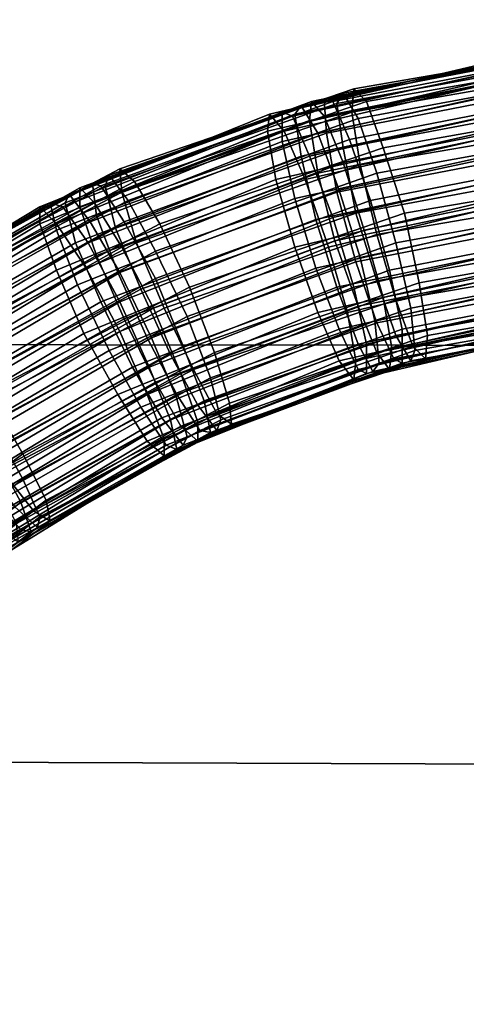
# Model space of a CAD drawing. Units: millimetres. Extents: x 2032 to 7115, y -1629 to 1418.
# Drawn here: x 3549 to 3574, y -3 to 52 of the extents above; entities that cross this region are included whole.
import ezdxf

# ---------------------------------------------------------------- set-up
doc = ezdxf.new("R2010")
doc.units = ezdxf.units.MM
doc.layers.add('PDF _Геометрия', color=251, linetype='Continuous')
doc.layers.add('Слой1', color=250, linetype='Continuous', lineweight=25)

# ---------------------------------------------------------------- blocks, each defined once
blk = doc.blocks.new('567роавм')
at = {"layer": 'PDF _Геометрия', "color": 18, "lineweight": 25}
for points in [[(3043.654, 73.336), (3043.654, 34), (3734.146, 33.297), (3734.146, 84.341)], [(3043.654, 73.336), (3043.654, 34), (3734.146, 33.297), (3734.146, 84.341)], [(3043.654, 12.107), (3043.654, 61.044), (3734.146, 54.37), (3734.146, 9.649)], [(3043.654, 12.107), (3043.654, 61.044), (3734.146, 54.37), (3734.146, 9.649)], [(3579.143, 49.805), (3565.679, 46.995), (3565.562, 45.941), (3578.908, 48.634)], [(3579.143, 49.805), (3565.679, 46.995), (3565.562, 45.941), (3578.908, 48.634)], [(3579.728, 48.868), (3566.382, 46.175), (3565.679, 46.995), (3579.143, 49.805)], [(3579.728, 48.868), (3566.382, 46.175), (3565.679, 46.995), (3579.143, 49.805)], [(3581.016, 49.922), (3567.435, 47.463), (3567.084, 46.878), (3580.547, 49.336)], [(3581.016, 49.922), (3567.435, 47.463), (3567.084, 46.878), (3580.547, 49.336)], [(3581.601, 48.517), (3568.255, 46.058), (3567.435, 47.463), (3581.016, 49.922)], [(3581.601, 48.517), (3568.255, 46.058), (3567.435, 47.463), (3581.016, 49.922)], [(3581.601, 50.039), (3568.021, 47.697), (3567.904, 46.41), (3581.367, 48.751)], [(3581.601, 50.039), (3568.021, 47.697), (3567.904, 46.41), (3581.367, 48.751)], [(3582.186, 49.336), (3568.723, 46.995), (3568.021, 47.697), (3581.601, 50.039)], [(3582.186, 49.336), (3568.723, 46.995), (3568.021, 47.697), (3581.601, 50.039)], [(3576.801, 49.453), (3563.338, 46.293), (3563.221, 45.356), (3576.45, 48.4)], [(3576.801, 49.453), (3563.338, 46.293), (3563.221, 45.356), (3576.45, 48.4)], [(3577.386, 48.4), (3564.157, 45.356), (3563.338, 46.293), (3576.801, 49.453)], [(3577.386, 48.4), (3564.157, 45.356), (3563.338, 46.293), (3576.801, 49.453)], [(3577.386, 49.453), (3564.04, 46.41), (3564.04, 44.771), (3577.269, 47.697)], [(3577.972, 49.102), (3564.626, 46.175), (3564.04, 46.41), (3577.386, 49.453)], [(3577.386, 49.453), (3564.04, 46.41), (3564.04, 44.771), (3577.269, 47.697)], [(3577.972, 49.102), (3564.626, 46.175), (3564.04, 46.41), (3577.386, 49.453)], [(3578.557, 49.571), (3565.094, 46.761), (3564.743, 46.293), (3578.206, 49.102)], [(3578.557, 49.571), (3565.094, 46.761), (3564.743, 46.293), (3578.206, 49.102)], [(3579.143, 48.049), (3566.03, 45.239), (3565.094, 46.761), (3578.557, 49.571)], [(3579.143, 48.049), (3566.03, 45.239), (3565.094, 46.761), (3578.557, 49.571)], [(3580.313, 49.571), (3566.85, 46.995), (3566.382, 47.112), (3579.845, 49.688)], [(3579.845, 49.688), (3566.382, 47.112), (3566.499, 45.239), (3579.728, 47.814)], [(3580.313, 49.571), (3566.85, 46.995), (3566.382, 47.112), (3579.845, 49.688)], [(3579.845, 49.688), (3566.382, 47.112), (3566.499, 45.239), (3579.728, 47.814)], [(3581.016, 47.463), (3567.786, 44.888), (3566.85, 46.995), (3580.313, 49.571)], [(3581.016, 47.463), (3567.786, 44.888), (3566.85, 46.995), (3580.313, 49.571)], [(3580.547, 49.336), (3567.084, 46.878), (3567.435, 44.419), (3580.547, 46.878)], [(3580.547, 49.336), (3567.084, 46.878), (3567.435, 44.419), (3580.547, 46.878)], [(3582.772, 46.761), (3569.66, 44.419), (3568.723, 46.995), (3582.186, 49.336)], [(3582.772, 46.761), (3569.66, 44.419), (3568.723, 46.995), (3582.186, 49.336)], [(3578.674, 46.878), (3565.562, 43.951), (3564.626, 46.175), (3577.972, 49.102)], [(3578.674, 46.878), (3565.562, 43.951), (3564.626, 46.175), (3577.972, 49.102)], [(3578.206, 49.102), (3564.743, 46.293), (3565.094, 43.951), (3578.089, 46.761)], [(3578.206, 49.102), (3564.743, 46.293), (3565.094, 43.951), (3578.089, 46.761)], [(3580.43, 46.175), (3567.435, 43.6), (3566.382, 46.175), (3579.728, 48.868)], [(3580.43, 46.175), (3567.435, 43.6), (3566.382, 46.175), (3579.728, 48.868)], [(3581.367, 48.751), (3567.904, 46.41), (3568.372, 43.483), (3581.367, 45.707)], [(3581.367, 48.751), (3567.904, 46.41), (3568.372, 43.483), (3581.367, 45.707)], [(3576.45, 48.4), (3563.221, 45.356), (3563.689, 42.663), (3576.567, 45.59)], [(3576.45, 48.4), (3563.221, 45.356), (3563.689, 42.663), (3576.567, 45.59)], [(3578.089, 45.59), (3565.328, 42.663), (3564.157, 45.356), (3577.386, 48.4)], [(3578.089, 45.59), (3565.328, 42.663), (3564.157, 45.356), (3577.386, 48.4)], [(3578.908, 48.634), (3565.562, 45.941), (3566.03, 43.014), (3578.908, 45.707)], [(3578.908, 48.634), (3565.562, 45.941), (3566.03, 43.014), (3578.908, 45.707)], [(3582.186, 45.356), (3569.308, 43.014), (3568.255, 46.058), (3581.601, 48.517)], [(3582.186, 45.356), (3569.308, 43.014), (3568.255, 46.058), (3581.601, 48.517)], [(3568.021, 47.697), (3555.026, 43.249), (3555.143, 41.961), (3567.904, 46.41)], [(3568.723, 46.995), (3555.845, 42.546), (3555.026, 43.249), (3568.021, 47.697)], [(3568.021, 47.697), (3555.026, 43.249), (3555.143, 41.961), (3567.904, 46.41)], [(3568.723, 46.995), (3555.845, 42.546), (3555.026, 43.249), (3568.021, 47.697)], [(3577.269, 47.697), (3564.04, 44.771), (3564.743, 41.61), (3577.503, 44.419)], [(3577.269, 47.697), (3564.04, 44.771), (3564.743, 41.61), (3577.503, 44.419)], [(3579.845, 44.771), (3567.201, 42.078), (3566.03, 45.239), (3579.143, 48.049)], [(3579.845, 44.771), (3567.201, 42.078), (3566.03, 45.239), (3579.143, 48.049)], [(3579.728, 47.814), (3566.499, 45.239), (3567.084, 41.961), (3579.845, 44.419)], [(3579.728, 47.814), (3566.499, 45.239), (3567.084, 41.961), (3579.845, 44.419)], [(3566.85, 46.995), (3553.972, 42.312), (3553.504, 42.429), (3566.382, 47.112)], [(3566.382, 47.112), (3553.504, 42.429), (3553.738, 40.673), (3566.499, 45.239)], [(3566.85, 46.995), (3553.972, 42.312), (3553.504, 42.429), (3566.382, 47.112)], [(3566.382, 47.112), (3553.504, 42.429), (3553.738, 40.673), (3566.499, 45.239)], [(3567.435, 47.463), (3554.44, 42.897), (3554.206, 42.312), (3567.084, 46.878)], [(3567.435, 47.463), (3554.44, 42.897), (3554.206, 42.312), (3567.084, 46.878)], [(3568.255, 46.058), (3555.494, 41.493), (3554.44, 42.897), (3567.435, 47.463)], [(3568.255, 46.058), (3555.494, 41.493), (3554.44, 42.897), (3567.435, 47.463)], [(3581.601, 43.951), (3568.957, 41.493), (3567.786, 44.888), (3581.016, 47.463)], [(3581.601, 43.951), (3568.957, 41.493), (3567.786, 44.888), (3581.016, 47.463)], [(3565.094, 46.761), (3552.216, 41.844), (3551.982, 41.375), (3564.743, 46.293)], [(3565.094, 46.761), (3552.216, 41.844), (3551.982, 41.375), (3564.743, 46.293)], [(3566.03, 45.239), (3553.387, 40.322), (3552.216, 41.844), (3565.094, 46.761)], [(3566.03, 45.239), (3553.387, 40.322), (3552.216, 41.844), (3565.094, 46.761)], [(3565.679, 46.995), (3552.801, 42.195), (3552.801, 41.141), (3565.562, 45.941)], [(3566.382, 46.175), (3553.621, 41.375), (3552.801, 42.195), (3565.679, 46.995)], [(3565.679, 46.995), (3552.801, 42.195), (3552.801, 41.141), (3565.562, 45.941)], [(3566.382, 46.175), (3553.621, 41.375), (3552.801, 42.195), (3565.679, 46.995)], [(3567.786, 44.888), (3555.26, 40.322), (3553.972, 42.312), (3566.85, 46.995)], [(3567.786, 44.888), (3555.26, 40.322), (3553.972, 42.312), (3566.85, 46.995)], [(3567.084, 46.878), (3554.206, 42.312), (3554.791, 39.971), (3567.435, 44.419)], [(3567.084, 46.878), (3554.206, 42.312), (3554.791, 39.971), (3567.435, 44.419)], [(3569.66, 44.419), (3557.25, 40.205), (3555.845, 42.546), (3568.723, 46.995)], [(3569.66, 44.419), (3557.25, 40.205), (3555.845, 42.546), (3568.723, 46.995)], [(3578.089, 46.761), (3565.094, 43.951), (3565.913, 40.439), (3578.44, 43.132)], [(3578.089, 46.761), (3565.094, 43.951), (3565.913, 40.439), (3578.44, 43.132)], [(3579.377, 43.366), (3566.85, 40.556), (3565.562, 43.951), (3578.674, 46.878)], [(3579.377, 43.366), (3566.85, 40.556), (3565.562, 43.951), (3578.674, 46.878)], [(3580.547, 46.878), (3567.435, 44.419), (3568.138, 40.79), (3580.664, 43.132)], [(3580.547, 46.878), (3567.435, 44.419), (3568.138, 40.79), (3580.664, 43.132)], [(3583.24, 42.897), (3570.83, 40.79), (3569.66, 44.419), (3582.772, 46.761)], [(3583.24, 42.897), (3570.83, 40.79), (3569.66, 44.419), (3582.772, 46.761)], [(3563.338, 46.293), (3550.577, 41.141), (3550.577, 40.205), (3563.221, 45.356)], [(3564.157, 45.356), (3551.513, 40.205), (3550.577, 41.141), (3563.338, 46.293)], [(3563.338, 46.293), (3550.577, 41.141), (3550.577, 40.205), (3563.221, 45.356)], [(3564.157, 45.356), (3551.513, 40.205), (3550.577, 41.141), (3563.338, 46.293)], [(3564.04, 46.41), (3551.162, 41.375), (3551.513, 39.854), (3564.04, 44.771)], [(3564.626, 46.175), (3551.865, 41.141), (3551.162, 41.375), (3564.04, 46.41)], [(3564.04, 46.41), (3551.162, 41.375), (3551.513, 39.854), (3564.04, 44.771)], [(3564.626, 46.175), (3551.865, 41.141), (3551.162, 41.375), (3564.04, 46.41)], [(3565.562, 43.951), (3553.27, 39.151), (3551.865, 41.141), (3564.626, 46.175)], [(3565.562, 43.951), (3553.27, 39.151), (3551.865, 41.141), (3564.626, 46.175)], [(3564.743, 46.293), (3551.982, 41.375), (3552.567, 39.151), (3565.094, 43.951)], [(3564.743, 46.293), (3551.982, 41.375), (3552.567, 39.151), (3565.094, 43.951)], [(3565.562, 45.941), (3552.801, 41.141), (3553.738, 38.449), (3566.03, 43.014)], [(3565.562, 45.941), (3552.801, 41.141), (3553.738, 38.449), (3566.03, 43.014)], [(3567.435, 43.6), (3555.143, 38.917), (3553.621, 41.375), (3566.382, 46.175)], [(3567.435, 43.6), (3555.143, 38.917), (3553.621, 41.375), (3566.382, 46.175)], [(3567.904, 46.41), (3555.143, 41.961), (3555.962, 39.151), (3568.372, 43.483)], [(3567.904, 46.41), (3555.143, 41.961), (3555.962, 39.151), (3568.372, 43.483)], [(3569.308, 43.014), (3557.016, 38.683), (3555.494, 41.493), (3568.255, 46.058)], [(3569.308, 43.014), (3557.016, 38.683), (3555.494, 41.493), (3568.255, 46.058)], [(3581.016, 42.429), (3568.606, 39.854), (3567.435, 43.6), (3580.43, 46.175)], [(3581.016, 42.429), (3568.606, 39.854), (3567.435, 43.6), (3580.43, 46.175)], [(3576.567, 45.59), (3563.689, 42.663), (3564.743, 38.917), (3577.035, 41.844)], [(3576.567, 45.59), (3563.689, 42.663), (3564.743, 38.917), (3577.035, 41.844)], [(3578.791, 41.844), (3566.616, 38.917), (3565.328, 42.663), (3578.089, 45.59)], [(3578.791, 41.844), (3566.616, 38.917), (3565.328, 42.663), (3578.089, 45.59)], [(3578.908, 45.707), (3566.03, 43.014), (3566.967, 39.268), (3579.377, 41.844)], [(3578.908, 45.707), (3566.03, 43.014), (3566.967, 39.268), (3579.377, 41.844)], [(3581.367, 45.707), (3568.372, 43.483), (3569.308, 39.619), (3581.601, 41.727)], [(3581.367, 45.707), (3568.372, 43.483), (3569.308, 39.619), (3581.601, 41.727)], [(3563.221, 45.356), (3550.577, 40.205), (3551.513, 37.629), (3563.689, 42.663)], [(3563.221, 45.356), (3550.577, 40.205), (3551.513, 37.629), (3563.689, 42.663)], [(3565.328, 42.663), (3553.152, 37.746), (3551.513, 40.205), (3564.157, 45.356)], [(3565.328, 42.663), (3553.152, 37.746), (3551.513, 40.205), (3564.157, 45.356)], [(3567.201, 42.078), (3555.026, 37.512), (3553.387, 40.322), (3566.03, 45.239)], [(3567.201, 42.078), (3555.026, 37.512), (3553.387, 40.322), (3566.03, 45.239)], [(3566.499, 45.239), (3553.738, 40.673), (3554.909, 37.512), (3567.084, 41.961)], [(3566.499, 45.239), (3553.738, 40.673), (3554.909, 37.512), (3567.084, 41.961)], [(3568.957, 41.493), (3557.016, 37.161), (3555.26, 40.322), (3567.786, 44.888)], [(3568.957, 41.493), (3557.016, 37.161), (3555.26, 40.322), (3567.786, 44.888)], [(3582.655, 41.375), (3570.362, 39.151), (3569.308, 43.014), (3582.186, 45.356)], [(3582.655, 41.375), (3570.362, 39.151), (3569.308, 43.014), (3582.186, 45.356)], [(3564.04, 44.771), (3551.513, 39.854), (3552.684, 36.81), (3564.743, 41.61)], [(3564.04, 44.771), (3551.513, 39.854), (3552.684, 36.81), (3564.743, 41.61)], [(3567.435, 44.419), (3554.791, 39.971), (3556.196, 36.576), (3568.138, 40.79)], [(3567.435, 44.419), (3554.791, 39.971), (3556.196, 36.576), (3568.138, 40.79)], [(3570.83, 40.79), (3558.889, 36.693), (3557.25, 40.205), (3569.66, 44.419)], [(3570.83, 40.79), (3558.889, 36.693), (3557.25, 40.205), (3569.66, 44.419)], [(3577.503, 44.419), (3564.743, 41.61), (3565.913, 37.746), (3577.972, 40.439)], [(3577.503, 44.419), (3564.743, 41.61), (3565.913, 37.746), (3577.972, 40.439)], [(3579.845, 44.419), (3567.084, 41.961), (3568.138, 38.097), (3580.196, 40.439)], [(3579.845, 44.419), (3567.084, 41.961), (3568.138, 38.097), (3580.196, 40.439)], [(3580.43, 40.907), (3568.372, 38.332), (3567.201, 42.078), (3579.845, 44.771)], [(3580.43, 40.907), (3568.372, 38.332), (3567.201, 42.078), (3579.845, 44.771)], [(3565.094, 43.951), (3552.567, 39.151), (3553.972, 35.873), (3565.913, 40.439)], [(3565.094, 43.951), (3552.567, 39.151), (3553.972, 35.873), (3565.913, 40.439)], [(3566.85, 40.556), (3555.026, 35.873), (3553.27, 39.151), (3565.562, 43.951)], [(3566.85, 40.556), (3555.026, 35.873), (3553.27, 39.151), (3565.562, 43.951)], [(3581.952, 39.971), (3570.011, 37.629), (3568.957, 41.493), (3581.601, 43.951)], [(3581.952, 39.971), (3570.011, 37.629), (3568.957, 41.493), (3581.601, 43.951)], [(3555.026, 43.249), (3542.85, 36.81), (3543.084, 35.639), (3555.143, 41.961)], [(3555.845, 42.546), (3543.787, 36.224), (3542.85, 36.81), (3555.026, 43.249)], [(3555.026, 43.249), (3542.85, 36.81), (3543.084, 35.639), (3555.143, 41.961)], [(3555.845, 42.546), (3543.787, 36.224), (3542.85, 36.81), (3555.026, 43.249)], [(3568.606, 39.854), (3556.899, 35.522), (3555.143, 38.917), (3567.435, 43.6)], [(3568.606, 39.854), (3556.899, 35.522), (3555.143, 38.917), (3567.435, 43.6)], [(3568.372, 43.483), (3555.962, 39.151), (3557.484, 35.522), (3569.308, 39.619)], [(3568.372, 43.483), (3555.962, 39.151), (3557.484, 35.522), (3569.308, 39.619)], [(3579.845, 39.385), (3568.021, 36.693), (3566.85, 40.556), (3579.377, 43.366)], [(3579.845, 39.385), (3568.021, 36.693), (3566.85, 40.556), (3579.377, 43.366)], [(3554.44, 42.897), (3542.382, 36.341), (3542.148, 35.756), (3554.206, 42.312)], [(3554.44, 42.897), (3542.382, 36.341), (3542.148, 35.756), (3554.206, 42.312)], [(3555.494, 41.493), (3543.67, 35.171), (3542.382, 36.341), (3554.44, 42.897)], [(3555.494, 41.493), (3543.67, 35.171), (3542.382, 36.341), (3554.44, 42.897)], [(3563.689, 42.663), (3551.513, 37.629), (3553.035, 34.117), (3564.743, 38.917)], [(3563.689, 42.663), (3551.513, 37.629), (3553.035, 34.117), (3564.743, 38.917)], [(3566.616, 38.917), (3555.026, 34.234), (3553.152, 37.746), (3565.328, 42.663)], [(3566.616, 38.917), (3555.026, 34.234), (3553.152, 37.746), (3565.328, 42.663)], [(3566.03, 43.014), (3553.738, 38.449), (3555.26, 34.936), (3566.967, 39.268)], [(3566.03, 43.014), (3553.738, 38.449), (3555.26, 34.936), (3566.967, 39.268)], [(3570.362, 39.151), (3558.772, 35.054), (3557.016, 38.683), (3569.308, 43.014)], [(3570.362, 39.151), (3558.772, 35.054), (3557.016, 38.683), (3569.308, 43.014)], [(3578.44, 43.132), (3565.913, 40.439), (3567.084, 36.693), (3578.908, 39.151)], [(3578.44, 43.132), (3565.913, 40.439), (3567.084, 36.693), (3578.908, 39.151)], [(3580.664, 43.132), (3568.138, 40.79), (3569.308, 37.044), (3581.133, 39.151)], [(3580.664, 43.132), (3568.138, 40.79), (3569.308, 37.044), (3581.133, 39.151)], [(3583.474, 39.034), (3571.65, 36.927), (3570.83, 40.79), (3583.24, 42.897)], [(3583.474, 39.034), (3571.65, 36.927), (3570.83, 40.79), (3583.24, 42.897)], [(3552.801, 42.195), (3540.86, 35.405), (3540.977, 34.468), (3552.801, 41.141)], [(3553.621, 41.375), (3541.796, 34.702), (3540.86, 35.405), (3552.801, 42.195)], [(3552.801, 42.195), (3540.86, 35.405), (3540.977, 34.468), (3552.801, 41.141)], [(3553.621, 41.375), (3541.796, 34.702), (3540.86, 35.405), (3552.801, 42.195)], [(3553.972, 42.312), (3542.031, 35.639), (3541.445, 35.756), (3553.504, 42.429)], [(3553.504, 42.429), (3541.445, 35.756), (3542.031, 34.117), (3553.738, 40.673)], [(3553.972, 42.312), (3542.031, 35.639), (3541.445, 35.756), (3553.504, 42.429)], [(3553.504, 42.429), (3541.445, 35.756), (3542.031, 34.117), (3553.738, 40.673)], [(3555.26, 40.322), (3543.67, 33.883), (3542.031, 35.639), (3553.972, 42.312)], [(3555.26, 40.322), (3543.67, 33.883), (3542.031, 35.639), (3553.972, 42.312)], [(3554.206, 42.312), (3542.148, 35.756), (3543.084, 33.649), (3554.791, 39.971)], [(3554.206, 42.312), (3542.148, 35.756), (3543.084, 33.649), (3554.791, 39.971)], [(3557.25, 40.205), (3545.543, 34), (3543.787, 36.224), (3555.845, 42.546)], [(3557.25, 40.205), (3545.543, 34), (3543.787, 36.224), (3555.845, 42.546)], [(3581.367, 38.566), (3569.66, 36.107), (3568.606, 39.854), (3581.016, 42.429)], [(3581.367, 38.566), (3569.66, 36.107), (3568.606, 39.854), (3581.016, 42.429)], [(3552.216, 41.844), (3540.392, 34.936), (3540.04, 34.468), (3551.982, 41.375)], [(3552.216, 41.844), (3540.392, 34.936), (3540.04, 34.468), (3551.982, 41.375)], [(3553.387, 40.322), (3541.679, 33.649), (3540.392, 34.936), (3552.216, 41.844)], [(3553.387, 40.322), (3541.679, 33.649), (3540.392, 34.936), (3552.216, 41.844)], [(3555.143, 41.961), (3543.084, 35.639), (3544.372, 33.063), (3555.962, 39.151)], [(3555.143, 41.961), (3543.084, 35.639), (3544.372, 33.063), (3555.962, 39.151)], [(3564.743, 41.61), (3552.684, 36.81), (3554.44, 33.18), (3565.913, 37.746)], [(3564.743, 41.61), (3552.684, 36.81), (3554.44, 33.18), (3565.913, 37.746)], [(3567.084, 41.961), (3554.909, 37.512), (3556.548, 33.883), (3568.138, 38.097)], [(3567.084, 41.961), (3554.909, 37.512), (3556.548, 33.883), (3568.138, 38.097)], [(3568.372, 38.332), (3556.782, 33.883), (3555.026, 37.512), (3567.201, 42.078)], [(3568.372, 38.332), (3556.782, 33.883), (3555.026, 37.512), (3567.201, 42.078)], [(3577.035, 41.844), (3564.743, 38.917), (3566.03, 35.288), (3577.738, 37.98)], [(3577.035, 41.844), (3564.743, 38.917), (3566.03, 35.288), (3577.738, 37.98)], [(3579.26, 37.98), (3567.669, 35.288), (3566.616, 38.917), (3578.791, 41.844)], [(3579.26, 37.98), (3567.669, 35.288), (3566.616, 38.917), (3578.791, 41.844)], [(3579.377, 41.844), (3566.967, 39.268), (3568.255, 35.639), (3579.962, 37.98)], [(3579.377, 41.844), (3566.967, 39.268), (3568.255, 35.639), (3579.962, 37.98)], [(3581.601, 41.727), (3569.308, 39.619), (3570.362, 35.99), (3582.069, 37.98)], [(3581.601, 41.727), (3569.308, 39.619), (3570.362, 35.99), (3582.069, 37.98)], [(3550.577, 41.141), (3538.753, 34), (3538.87, 33.18), (3550.577, 40.205)], [(3551.513, 40.205), (3539.923, 33.18), (3538.753, 34), (3550.577, 41.141)], [(3550.577, 41.141), (3538.753, 34), (3538.87, 33.18), (3550.577, 40.205)], [(3551.513, 40.205), (3539.923, 33.18), (3538.753, 34), (3550.577, 41.141)], [(3551.162, 41.375), (3539.338, 34.351), (3539.923, 32.946), (3551.513, 39.854)], [(3551.865, 41.141), (3540.04, 34.117), (3539.338, 34.351), (3551.162, 41.375)], [(3551.162, 41.375), (3539.338, 34.351), (3539.923, 32.946), (3551.513, 39.854)], [(3551.865, 41.141), (3540.04, 34.117), (3539.338, 34.351), (3551.162, 41.375)], [(3551.982, 41.375), (3540.04, 34.468), (3540.977, 32.478), (3552.567, 39.151)], [(3551.982, 41.375), (3540.04, 34.468), (3540.977, 32.478), (3552.567, 39.151)], [(3553.27, 39.151), (3541.796, 32.361), (3540.04, 34.117), (3551.865, 41.141)], [(3553.27, 39.151), (3541.796, 32.361), (3540.04, 34.117), (3551.865, 41.141)], [(3552.801, 41.141), (3540.977, 34.468), (3542.265, 31.893), (3553.738, 38.449)], [(3552.801, 41.141), (3540.977, 34.468), (3542.265, 31.893), (3553.738, 38.449)], [(3555.143, 38.917), (3543.67, 32.478), (3541.796, 34.702), (3553.621, 41.375)], [(3555.143, 38.917), (3543.67, 32.478), (3541.796, 34.702), (3553.621, 41.375)], [(3557.016, 38.683), (3545.66, 32.478), (3543.67, 35.171), (3555.494, 41.493)], [(3557.016, 38.683), (3545.66, 32.478), (3543.67, 35.171), (3555.494, 41.493)], [(3570.011, 37.629), (3558.538, 33.415), (3557.016, 37.161), (3568.957, 41.493)], [(3570.011, 37.629), (3558.538, 33.415), (3557.016, 37.161), (3568.957, 41.493)], [(3582.889, 37.746), (3571.182, 35.522), (3570.362, 39.151), (3582.655, 41.375)], [(3582.889, 37.746), (3571.182, 35.522), (3570.362, 39.151), (3582.655, 41.375)], [(3553.738, 40.673), (3542.031, 34.117), (3543.553, 31.307), (3554.909, 37.512)], [(3553.738, 40.673), (3542.031, 34.117), (3543.553, 31.307), (3554.909, 37.512)], [(3568.021, 36.693), (3556.665, 32.244), (3555.026, 35.873), (3566.85, 40.556)], [(3568.021, 36.693), (3556.665, 32.244), (3555.026, 35.873), (3566.85, 40.556)], [(3568.138, 40.79), (3556.196, 36.576), (3557.835, 32.946), (3569.308, 37.044)], [(3568.138, 40.79), (3556.196, 36.576), (3557.835, 32.946), (3569.308, 37.044)], [(3571.65, 36.927), (3560.294, 33.063), (3558.889, 36.693), (3570.83, 40.79)], [(3571.65, 36.927), (3560.294, 33.063), (3558.889, 36.693), (3570.83, 40.79)], [(3580.664, 37.278), (3569.191, 34.819), (3568.372, 38.332), (3580.43, 40.907)], [(3580.664, 37.278), (3569.191, 34.819), (3568.372, 38.332), (3580.43, 40.907)], [(3550.577, 40.205), (3538.87, 33.18), (3540.157, 30.839), (3551.513, 37.629)], [(3550.577, 40.205), (3538.87, 33.18), (3540.157, 30.839), (3551.513, 37.629)], [(3553.152, 37.746), (3541.914, 30.956), (3539.923, 33.18), (3551.513, 40.205)], [(3553.152, 37.746), (3541.914, 30.956), (3539.923, 33.18), (3551.513, 40.205)], [(3555.026, 37.512), (3543.904, 30.956), (3541.679, 33.649), (3553.387, 40.322)], [(3555.026, 37.512), (3543.904, 30.956), (3541.679, 33.649), (3553.387, 40.322)], [(3554.791, 39.971), (3543.084, 33.649), (3544.957, 30.488), (3556.196, 36.576)], [(3554.791, 39.971), (3543.084, 33.649), (3544.957, 30.488), (3556.196, 36.576)], [(3557.016, 37.161), (3545.777, 30.956), (3543.67, 33.883), (3555.26, 40.322)], [(3557.016, 37.161), (3545.777, 30.956), (3543.67, 33.883), (3555.26, 40.322)], [(3558.889, 36.693), (3547.65, 30.839), (3545.543, 34), (3557.25, 40.205)], [(3558.889, 36.693), (3547.65, 30.839), (3545.543, 34), (3557.25, 40.205)], [(3565.913, 40.439), (3553.972, 35.873), (3555.728, 32.244), (3567.084, 36.693)], [(3565.913, 40.439), (3553.972, 35.873), (3555.728, 32.244), (3567.084, 36.693)], [(3577.972, 40.439), (3565.913, 37.746), (3567.201, 34.351), (3578.674, 36.927)], [(3577.972, 40.439), (3565.913, 37.746), (3567.201, 34.351), (3578.674, 36.927)], [(3580.196, 40.439), (3568.138, 38.097), (3569.308, 34.702), (3580.899, 36.927)], [(3580.196, 40.439), (3568.138, 38.097), (3569.308, 34.702), (3580.899, 36.927)], [(3582.186, 36.576), (3570.713, 34.351), (3570.011, 37.629), (3581.952, 39.971)], [(3582.186, 36.576), (3570.713, 34.351), (3570.011, 37.629), (3581.952, 39.971)], [(3551.513, 39.854), (3539.923, 32.946), (3541.445, 30.137), (3552.684, 36.81)], [(3551.513, 39.854), (3539.923, 32.946), (3541.445, 30.137), (3552.684, 36.81)], [(3569.66, 36.107), (3558.421, 31.893), (3556.899, 35.522), (3568.606, 39.854)], [(3569.66, 36.107), (3558.421, 31.893), (3556.899, 35.522), (3568.606, 39.854)], [(3569.308, 39.619), (3557.484, 35.522), (3559.123, 32.127), (3570.362, 35.99)], [(3569.308, 39.619), (3557.484, 35.522), (3559.123, 32.127), (3570.362, 35.99)], [(3580.079, 36.107), (3568.723, 33.532), (3568.021, 36.693), (3579.845, 39.385)], [(3580.079, 36.107), (3568.723, 33.532), (3568.021, 36.693), (3579.845, 39.385)], [(3552.567, 39.151), (3540.977, 32.478), (3542.85, 29.434), (3553.972, 35.873)], [(3552.567, 39.151), (3540.977, 32.478), (3542.85, 29.434), (3553.972, 35.873)], [(3555.026, 35.873), (3544.021, 29.434), (3541.796, 32.361), (3553.27, 39.151)], [(3555.026, 35.873), (3544.021, 29.434), (3541.796, 32.361), (3553.27, 39.151)], [(3556.899, 35.522), (3546.011, 29.317), (3543.67, 32.478), (3555.143, 38.917)], [(3556.899, 35.522), (3546.011, 29.317), (3543.67, 32.478), (3555.143, 38.917)], [(3555.962, 39.151), (3544.372, 33.063), (3546.362, 29.668), (3557.484, 35.522)], [(3555.962, 39.151), (3544.372, 33.063), (3546.362, 29.668), (3557.484, 35.522)], [(3564.743, 38.917), (3553.035, 34.117), (3554.909, 30.722), (3566.03, 35.288)], [(3564.743, 38.917), (3553.035, 34.117), (3554.909, 30.722), (3566.03, 35.288)], [(3567.669, 35.288), (3556.548, 30.722), (3555.026, 34.234), (3566.616, 38.917)], [(3567.669, 35.288), (3556.548, 30.722), (3555.026, 34.234), (3566.616, 38.917)], [(3566.967, 39.268), (3555.26, 34.936), (3557.016, 31.424), (3568.255, 35.639)], [(3566.967, 39.268), (3555.26, 34.936), (3557.016, 31.424), (3568.255, 35.639)], [(3571.182, 35.522), (3560.06, 31.658), (3558.772, 35.054), (3570.362, 39.151)], [(3571.182, 35.522), (3560.06, 31.658), (3558.772, 35.054), (3570.362, 39.151)], [(3578.908, 39.151), (3567.084, 36.693), (3568.255, 33.532), (3579.611, 35.99)], [(3578.908, 39.151), (3567.084, 36.693), (3568.255, 33.532), (3579.611, 35.99)], [(3581.133, 39.151), (3569.308, 37.044), (3570.362, 34), (3581.835, 36.107)], [(3581.133, 39.151), (3569.308, 37.044), (3570.362, 34), (3581.835, 36.107)], [(3583.474, 35.99), (3572.118, 34), (3571.65, 36.927), (3583.474, 39.034)], [(3583.474, 35.99), (3572.118, 34), (3571.65, 36.927), (3583.474, 39.034)], [(3553.738, 38.449), (3542.265, 31.893), (3544.255, 28.732), (3555.26, 34.936)], [(3553.738, 38.449), (3542.265, 31.893), (3544.255, 28.732), (3555.26, 34.936)], [(3558.772, 35.054), (3547.884, 29.2), (3545.66, 32.478), (3557.016, 38.683)], [(3558.772, 35.054), (3547.884, 29.2), (3545.66, 32.478), (3557.016, 38.683)], [(3569.191, 34.819), (3558.187, 30.488), (3556.782, 33.883), (3568.372, 38.332)], [(3569.191, 34.819), (3558.187, 30.488), (3556.782, 33.883), (3568.372, 38.332)], [(3581.367, 35.639), (3570.128, 33.297), (3569.66, 36.107), (3581.367, 38.566)], [(3581.367, 35.639), (3570.128, 33.297), (3569.66, 36.107), (3581.367, 38.566)], [(3555.026, 34.234), (3544.255, 27.795), (3541.914, 30.956), (3553.152, 37.746)], [(3555.026, 34.234), (3544.255, 27.795), (3541.914, 30.956), (3553.152, 37.746)], [(3565.913, 37.746), (3554.44, 33.18), (3556.196, 30.019), (3567.201, 34.351)], [(3565.913, 37.746), (3554.44, 33.18), (3556.196, 30.019), (3567.201, 34.351)], [(3568.138, 38.097), (3556.548, 33.883), (3558.187, 30.722), (3569.308, 34.702)], [(3568.138, 38.097), (3556.548, 33.883), (3558.187, 30.722), (3569.308, 34.702)], [(3577.738, 37.98), (3566.03, 35.288), (3567.201, 32.595), (3578.44, 35.171)], [(3577.738, 37.98), (3566.03, 35.288), (3567.201, 32.595), (3578.44, 35.171)], [(3579.377, 35.171), (3568.138, 32.595), (3567.669, 35.288), (3579.26, 37.98)], [(3579.377, 35.171), (3568.138, 32.595), (3567.669, 35.288), (3579.26, 37.98)], [(3579.962, 37.98), (3568.255, 35.639), (3569.308, 33.063), (3580.547, 35.288)], [(3579.962, 37.98), (3568.255, 35.639), (3569.308, 33.063), (3580.547, 35.288)], [(3582.069, 37.98), (3570.362, 35.99), (3571.299, 33.415), (3582.655, 35.405)], [(3582.069, 37.98), (3570.362, 35.99), (3571.299, 33.415), (3582.655, 35.405)], [(3582.772, 35.171), (3571.416, 33.18), (3571.182, 35.522), (3582.889, 37.746)], [(3582.772, 35.171), (3571.416, 33.18), (3571.182, 35.522), (3582.889, 37.746)], [(3551.513, 37.629), (3540.157, 30.839), (3542.265, 27.678), (3553.035, 34.117)], [(3551.513, 37.629), (3540.157, 30.839), (3542.265, 27.678), (3553.035, 34.117)], [(3554.909, 37.512), (3543.553, 31.307), (3545.66, 27.912), (3556.548, 33.883)], [(3554.909, 37.512), (3543.553, 31.307), (3545.66, 27.912), (3556.548, 33.883)], [(3556.782, 33.883), (3546.128, 27.678), (3543.904, 30.956), (3555.026, 37.512)], [(3556.782, 33.883), (3546.128, 27.678), (3543.904, 30.956), (3555.026, 37.512)], [(3570.713, 34.351), (3559.709, 30.371), (3558.538, 33.415), (3570.011, 37.629)], [(3570.713, 34.351), (3559.709, 30.371), (3558.538, 33.415), (3570.011, 37.629)], [(3580.664, 34.819), (3569.426, 32.478), (3569.191, 34.819), (3580.664, 37.278)], [(3580.664, 34.819), (3569.426, 32.478), (3569.191, 34.819), (3580.664, 37.278)], [(3552.684, 36.81), (3541.445, 30.137), (3543.67, 26.859), (3554.44, 33.18)], [(3552.684, 36.81), (3541.445, 30.137), (3543.67, 26.859), (3554.44, 33.18)], [(3558.538, 33.415), (3548.001, 27.561), (3545.777, 30.956), (3557.016, 37.161)], [(3558.538, 33.415), (3548.001, 27.561), (3545.777, 30.956), (3557.016, 37.161)], [(3560.294, 33.063), (3549.64, 27.444), (3547.65, 30.839), (3558.889, 36.693)], [(3560.294, 33.063), (3549.64, 27.444), (3547.65, 30.839), (3558.889, 36.693)], [(3567.084, 36.693), (3555.728, 32.244), (3557.367, 29.434), (3568.255, 33.532)], [(3567.084, 36.693), (3555.728, 32.244), (3557.367, 29.434), (3568.255, 33.532)], [(3568.723, 33.532), (3557.835, 29.317), (3556.665, 32.244), (3568.021, 36.693)], [(3568.723, 33.532), (3557.835, 29.317), (3556.665, 32.244), (3568.021, 36.693)], [(3569.308, 37.044), (3557.835, 32.946), (3559.357, 30.137), (3570.362, 34)], [(3569.308, 37.044), (3557.835, 32.946), (3559.357, 30.137), (3570.362, 34)], [(3572.118, 34), (3561.113, 30.254), (3560.294, 33.063), (3571.65, 36.927)], [(3572.118, 34), (3561.113, 30.254), (3560.294, 33.063), (3571.65, 36.927)], [(3578.674, 36.927), (3567.201, 34.351), (3568.255, 32.127), (3579.377, 34.702)], [(3578.674, 36.927), (3567.201, 34.351), (3568.255, 32.127), (3579.377, 34.702)], [(3580.899, 36.927), (3569.308, 34.702), (3570.245, 32.712), (3581.484, 34.819)], [(3580.899, 36.927), (3569.308, 34.702), (3570.245, 32.712), (3581.484, 34.819)], [(3556.196, 36.576), (3544.957, 30.488), (3547.182, 27.21), (3557.835, 32.946)], [(3556.196, 36.576), (3544.957, 30.488), (3547.182, 27.21), (3557.835, 32.946)], [(3570.128, 33.297), (3559.357, 29.2), (3558.421, 31.893), (3569.66, 36.107)], [(3570.128, 33.297), (3559.357, 29.2), (3558.421, 31.893), (3569.66, 36.107)], [(3579.845, 34.351), (3568.723, 31.893), (3568.723, 33.532), (3580.079, 36.107)], [(3579.845, 34.351), (3568.723, 31.893), (3568.723, 33.532), (3580.079, 36.107)], [(3581.835, 36.107), (3570.362, 34), (3571.182, 32.595), (3582.303, 34.585)], [(3581.835, 36.107), (3570.362, 34), (3571.182, 32.595), (3582.303, 34.585)], [(3581.952, 34.702), (3570.713, 32.478), (3570.713, 34.351), (3582.186, 36.576)], [(3581.952, 34.702), (3570.713, 32.478), (3570.713, 34.351), (3582.186, 36.576)], [(3553.972, 35.873), (3542.85, 29.434), (3545.192, 26.156), (3555.728, 32.244)], [(3553.972, 35.873), (3542.85, 29.434), (3545.192, 26.156), (3555.728, 32.244)], [(3556.665, 32.244), (3546.245, 26.156), (3544.021, 29.434), (3555.026, 35.873)], [(3556.665, 32.244), (3546.245, 26.156), (3544.021, 29.434), (3555.026, 35.873)], [(3568.255, 35.639), (3557.016, 31.424), (3558.421, 28.966), (3569.308, 33.063)], [(3568.255, 35.639), (3557.016, 31.424), (3558.421, 28.966), (3569.308, 33.063)], [(3570.362, 35.99), (3559.123, 32.127), (3560.411, 29.668), (3571.299, 33.415)], [(3570.362, 35.99), (3559.123, 32.127), (3560.411, 29.668), (3571.299, 33.415)], [(3579.611, 35.99), (3568.255, 33.532), (3569.074, 32.01), (3580.313, 34.468)], [(3579.611, 35.99), (3568.255, 33.532), (3569.074, 32.01), (3580.313, 34.468)], [(3581.133, 34.468), (3570.011, 32.127), (3570.128, 33.297), (3581.367, 35.639)], [(3581.133, 34.468), (3570.011, 32.127), (3570.128, 33.297), (3581.367, 35.639)], [(3583.24, 34.702), (3572.001, 32.712), (3572.118, 34), (3583.474, 35.99)], [(3583.24, 34.702), (3572.001, 32.712), (3572.118, 34), (3583.474, 35.99)], [(3558.421, 31.893), (3548.001, 26.039), (3546.011, 29.317), (3556.899, 35.522)], [(3558.421, 31.893), (3548.001, 26.039), (3546.011, 29.317), (3556.899, 35.522)], [(3557.484, 35.522), (3546.362, 29.668), (3548.47, 26.507), (3559.123, 32.127)], [(3557.484, 35.522), (3546.362, 29.668), (3548.47, 26.507), (3559.123, 32.127)], [(3560.06, 31.658), (3549.64, 26.039), (3547.884, 29.2), (3558.772, 35.054)], [(3560.06, 31.658), (3549.64, 26.039), (3547.884, 29.2), (3558.772, 35.054)], [(3566.03, 35.288), (3554.909, 30.722), (3556.548, 28.146), (3567.201, 32.595)], [(3566.03, 35.288), (3554.909, 30.722), (3556.548, 28.146), (3567.201, 32.595)], [(3568.138, 32.595), (3557.484, 28.263), (3556.548, 30.722), (3567.669, 35.288)], [(3568.138, 32.595), (3557.484, 28.263), (3556.548, 30.722), (3567.669, 35.288)], [(3571.416, 33.18), (3560.645, 29.317), (3560.06, 31.658), (3571.182, 35.522)], [(3571.416, 33.18), (3560.645, 29.317), (3560.06, 31.658), (3571.182, 35.522)], [(3578.44, 35.171), (3567.201, 32.595), (3568.021, 31.541), (3579.025, 34.117)], [(3578.44, 35.171), (3567.201, 32.595), (3568.021, 31.541), (3579.025, 34.117)], [(3579.025, 34.117), (3568.021, 31.541), (3568.138, 32.595), (3579.377, 35.171)], [(3579.025, 34.117), (3568.021, 31.541), (3568.138, 32.595), (3579.377, 35.171)], [(3580.547, 35.288), (3569.308, 33.063), (3570.011, 32.127), (3581.133, 34.468)], [(3580.547, 35.288), (3569.308, 33.063), (3570.011, 32.127), (3581.133, 34.468)], [(3582.303, 34.585), (3571.182, 32.595), (3571.416, 33.18), (3582.772, 35.171)], [(3582.303, 34.585), (3571.182, 32.595), (3571.416, 33.18), (3582.772, 35.171)], [(3582.655, 35.405), (3571.299, 33.415), (3572.001, 32.712), (3583.24, 34.702)], [(3582.655, 35.405), (3571.299, 33.415), (3572.001, 32.712), (3583.24, 34.702)], [(3555.26, 34.936), (3544.255, 28.732), (3546.596, 25.571), (3557.016, 31.424)], [(3555.26, 34.936), (3544.255, 28.732), (3546.596, 25.571), (3557.016, 31.424)], [(3569.426, 32.478), (3558.772, 28.38), (3558.187, 30.488), (3569.191, 34.819)], [(3569.426, 32.478), (3558.772, 28.38), (3558.187, 30.488), (3569.191, 34.819)], [(3569.308, 34.702), (3558.187, 30.722), (3559.474, 28.732), (3570.245, 32.712)], [(3569.308, 34.702), (3558.187, 30.722), (3559.474, 28.732), (3570.245, 32.712)], [(3579.377, 34.702), (3568.255, 32.127), (3568.723, 31.893), (3579.845, 34.351)], [(3579.377, 34.702), (3568.255, 32.127), (3568.723, 31.893), (3579.845, 34.351)], [(3580.313, 34.468), (3569.074, 32.01), (3569.426, 32.478), (3580.664, 34.819)], [(3580.313, 34.468), (3569.074, 32.01), (3569.426, 32.478), (3580.664, 34.819)], [(3581.484, 34.819), (3570.245, 32.712), (3570.713, 32.478), (3581.952, 34.702)], [(3581.484, 34.819), (3570.245, 32.712), (3570.713, 32.478), (3581.952, 34.702)], [(3043.654, 34), (3043.654, -16.927), (3734.146, -19.853), (3734.146, 33.297)], [(3043.654, 34), (3043.654, -16.927), (3734.146, -19.853), (3734.146, 33.297)], [(3553.035, 34.117), (3542.265, 27.678), (3544.606, 24.517), (3554.909, 30.722)], [(3553.035, 34.117), (3542.265, 27.678), (3544.606, 24.517), (3554.909, 30.722)], [(3556.548, 30.722), (3546.362, 24.634), (3544.255, 27.795), (3555.026, 34.234)], [(3556.548, 30.722), (3546.362, 24.634), (3544.255, 27.795), (3555.026, 34.234)], [(3567.201, 34.351), (3556.196, 30.019), (3557.601, 27.912), (3568.255, 32.127)], [(3567.201, 34.351), (3556.196, 30.019), (3557.601, 27.912), (3568.255, 32.127)], [(3570.362, 34), (3559.357, 30.137), (3560.411, 28.732), (3571.182, 32.595)], [(3570.362, 34), (3559.357, 30.137), (3560.411, 28.732), (3571.182, 32.595)], [(3570.713, 32.478), (3560.06, 28.615), (3559.709, 30.371), (3570.713, 34.351)], [(3570.713, 32.478), (3560.06, 28.615), (3559.709, 30.371), (3570.713, 34.351)], [(3572.001, 32.712), (3561.23, 29.083), (3561.113, 30.254), (3572.118, 34)], [(3572.001, 32.712), (3561.23, 29.083), (3561.113, 30.254), (3572.118, 34)], [(3556.548, 33.883), (3545.66, 27.912), (3547.884, 24.985), (3558.187, 30.722)], [(3556.548, 33.883), (3545.66, 27.912), (3547.884, 24.985), (3558.187, 30.722)], [(3558.187, 30.488), (3548.001, 24.634), (3546.128, 27.678), (3556.782, 33.883)], [(3558.187, 30.488), (3548.001, 24.634), (3546.128, 27.678), (3556.782, 33.883)], [(3559.709, 30.371), (3549.523, 24.751), (3548.001, 27.561), (3558.538, 33.415)], [(3559.709, 30.371), (3549.523, 24.751), (3548.001, 27.561), (3558.538, 33.415)], [(3568.255, 33.532), (3557.367, 29.434), (3558.538, 27.912), (3569.074, 32.01)], [(3568.255, 33.532), (3557.367, 29.434), (3558.538, 27.912), (3569.074, 32.01)], [(3568.723, 31.893), (3558.187, 27.678), (3557.835, 29.317), (3568.723, 33.532)], [(3568.723, 31.893), (3558.187, 27.678), (3557.835, 29.317), (3568.723, 33.532)], [(3571.299, 33.415), (3560.411, 29.668), (3561.23, 29.083), (3572.001, 32.712)], [(3571.299, 33.415), (3560.411, 29.668), (3561.23, 29.083), (3572.001, 32.712)], [(3554.44, 33.18), (3543.67, 26.859), (3546.011, 23.932), (3556.196, 30.019)], [(3554.44, 33.18), (3543.67, 26.859), (3546.011, 23.932), (3556.196, 30.019)], [(3557.835, 32.946), (3547.182, 27.21), (3549.172, 24.517), (3559.357, 30.137)], [(3557.835, 32.946), (3547.182, 27.21), (3549.172, 24.517), (3559.357, 30.137)], [(3561.113, 30.254), (3550.928, 24.868), (3549.64, 27.444), (3560.294, 33.063)], [(3561.113, 30.254), (3550.928, 24.868), (3549.64, 27.444), (3560.294, 33.063)], [(3569.308, 33.063), (3558.421, 28.966), (3559.357, 28.146), (3570.011, 32.127)], [(3569.308, 33.063), (3558.421, 28.966), (3559.357, 28.146), (3570.011, 32.127)], [(3570.011, 32.127), (3559.357, 28.146), (3559.357, 29.2), (3570.128, 33.297)], [(3570.011, 32.127), (3559.357, 28.146), (3559.357, 29.2), (3570.128, 33.297)], [(3571.182, 32.595), (3560.411, 28.732), (3560.645, 29.317), (3571.416, 33.18)], [(3571.182, 32.595), (3560.411, 28.732), (3560.645, 29.317), (3571.416, 33.18)], [(3567.201, 32.595), (3556.548, 28.146), (3557.484, 27.327), (3568.021, 31.541)], [(3567.201, 32.595), (3556.548, 28.146), (3557.484, 27.327), (3568.021, 31.541)], [(3568.021, 31.541), (3557.484, 27.327), (3557.484, 28.263), (3568.138, 32.595)], [(3568.021, 31.541), (3557.484, 27.327), (3557.484, 28.263), (3568.138, 32.595)], [(3569.074, 32.01), (3558.538, 27.912), (3558.772, 28.38), (3569.426, 32.478)], [(3569.074, 32.01), (3558.538, 27.912), (3558.772, 28.38), (3569.426, 32.478)], [(3570.245, 32.712), (3559.474, 28.732), (3560.06, 28.615), (3570.713, 32.478)], [(3570.245, 32.712), (3559.474, 28.732), (3560.06, 28.615), (3570.713, 32.478)], [(3555.728, 32.244), (3545.192, 26.156), (3547.299, 23.58), (3557.367, 29.434)], [(3555.728, 32.244), (3545.192, 26.156), (3547.299, 23.58), (3557.367, 29.434)], [(3557.835, 29.317), (3547.884, 23.346), (3546.245, 26.156), (3556.665, 32.244)], [(3557.835, 29.317), (3547.884, 23.346), (3546.245, 26.156), (3556.665, 32.244)], [(3559.357, 29.2), (3549.289, 23.58), (3548.001, 26.039), (3558.421, 31.893)], [(3559.357, 29.2), (3549.289, 23.58), (3548.001, 26.039), (3558.421, 31.893)], [(3559.123, 32.127), (3548.47, 26.507), (3550.226, 24.283), (3560.411, 29.668)], [(3559.123, 32.127), (3548.47, 26.507), (3550.226, 24.283), (3560.411, 29.668)], [(3568.255, 32.127), (3557.601, 27.912), (3558.187, 27.678), (3568.723, 31.893)], [(3568.255, 32.127), (3557.601, 27.912), (3558.187, 27.678), (3568.723, 31.893)], [(3557.016, 31.424), (3546.596, 25.571), (3548.47, 23.229), (3558.421, 28.966)], [(3557.016, 31.424), (3546.596, 25.571), (3548.47, 23.229), (3558.421, 28.966)], [(3560.645, 29.317), (3550.577, 23.932), (3549.64, 26.039), (3560.06, 31.658)], [(3560.645, 29.317), (3550.577, 23.932), (3549.64, 26.039), (3560.06, 31.658)], [(3549.64, 27.444), (3540.157, 20.302), (3537.699, 23.229), (3547.65, 30.839)], [(3549.64, 27.444), (3540.157, 20.302), (3537.699, 23.229), (3547.65, 30.839)], [(3554.909, 30.722), (3544.606, 24.517), (3546.596, 22.176), (3556.548, 28.146)], [(3554.909, 30.722), (3544.606, 24.517), (3546.596, 22.176), (3556.548, 28.146)], [(3557.484, 28.263), (3547.65, 22.293), (3546.362, 24.634), (3556.548, 30.722)], [(3557.484, 28.263), (3547.65, 22.293), (3546.362, 24.634), (3556.548, 30.722)], [(3558.187, 30.722), (3547.884, 24.985), (3549.523, 23.229), (3559.474, 28.732)], [(3558.187, 30.722), (3547.884, 24.985), (3549.523, 23.229), (3559.474, 28.732)], [(3558.772, 28.38), (3548.938, 22.644), (3548.001, 24.634), (3558.187, 30.488)], [(3558.772, 28.38), (3548.938, 22.644), (3548.001, 24.634), (3558.187, 30.488)], [(3559.357, 30.137), (3549.172, 24.517), (3550.46, 23.346), (3560.411, 28.732)], [(3559.357, 30.137), (3549.172, 24.517), (3550.46, 23.346), (3560.411, 28.732)], [(3560.06, 28.615), (3550.109, 23.112), (3549.523, 24.751), (3559.709, 30.371)], [(3560.06, 28.615), (3550.109, 23.112), (3549.523, 24.751), (3559.709, 30.371)], [(3561.23, 29.083), (3551.162, 23.698), (3550.928, 24.868), (3561.113, 30.254)], [(3561.23, 29.083), (3551.162, 23.698), (3550.928, 24.868), (3561.113, 30.254)], [(3556.196, 30.019), (3546.011, 23.932), (3547.65, 22.176), (3557.601, 27.912)], [(3556.196, 30.019), (3546.011, 23.932), (3547.65, 22.176), (3557.601, 27.912)], [(3560.411, 29.668), (3550.226, 24.283), (3551.162, 23.698), (3561.23, 29.083)], [(3560.411, 29.668), (3550.226, 24.283), (3551.162, 23.698), (3561.23, 29.083)], [(3549.64, 26.039), (3540.275, 18.898), (3538.05, 21.707), (3547.884, 29.2)], [(3549.64, 26.039), (3540.275, 18.898), (3538.05, 21.707), (3547.884, 29.2)], [(3557.367, 29.434), (3547.299, 23.58), (3548.587, 22.293), (3558.538, 27.912)], [(3557.367, 29.434), (3547.299, 23.58), (3548.587, 22.293), (3558.538, 27.912)], [(3558.187, 27.678), (3548.352, 21.941), (3547.884, 23.346), (3557.835, 29.317)], [(3558.187, 27.678), (3548.352, 21.941), (3547.884, 23.346), (3557.835, 29.317)], [(3558.421, 28.966), (3548.47, 23.229), (3549.406, 22.527), (3559.357, 28.146)], [(3558.421, 28.966), (3548.47, 23.229), (3549.406, 22.527), (3559.357, 28.146)], [(3559.357, 28.146), (3549.406, 22.527), (3549.289, 23.58), (3559.357, 29.2)], [(3559.357, 28.146), (3549.406, 22.527), (3549.289, 23.58), (3559.357, 29.2)], [(3560.411, 28.732), (3550.46, 23.346), (3550.577, 23.932), (3560.645, 29.317)], [(3560.411, 28.732), (3550.46, 23.346), (3550.577, 23.932), (3560.645, 29.317)], [(3559.474, 28.732), (3549.523, 23.229), (3550.109, 23.112), (3560.06, 28.615)], [(3559.474, 28.732), (3549.523, 23.229), (3550.109, 23.112), (3560.06, 28.615)], [(3556.548, 28.146), (3546.596, 22.176), (3547.767, 21.356), (3557.484, 27.327)], [(3556.548, 28.146), (3546.596, 22.176), (3547.767, 21.356), (3557.484, 27.327)], [(3557.484, 27.327), (3547.767, 21.356), (3547.65, 22.293), (3557.484, 28.263)], [(3557.484, 27.327), (3547.767, 21.356), (3547.65, 22.293), (3557.484, 28.263)], [(3557.601, 27.912), (3547.65, 22.176), (3548.352, 21.941), (3558.187, 27.678)], [(3557.601, 27.912), (3547.65, 22.176), (3548.352, 21.941), (3558.187, 27.678)], [(3558.538, 27.912), (3548.587, 22.293), (3548.938, 22.644), (3558.772, 28.38)], [(3558.538, 27.912), (3548.587, 22.293), (3548.938, 22.644), (3558.772, 28.38)], [(3549.523, 24.751), (3540.392, 17.61), (3538.401, 20.068), (3548.001, 27.561)], [(3549.523, 24.751), (3540.392, 17.61), (3538.401, 20.068), (3548.001, 27.561)], [(3550.928, 24.868), (3541.679, 17.961), (3540.157, 20.302), (3549.64, 27.444)], [(3550.928, 24.868), (3541.679, 17.961), (3540.157, 20.302), (3549.64, 27.444)], [(3548.47, 26.507), (3538.987, 19.366), (3541.094, 17.376), (3550.226, 24.283)], [(3548.47, 26.507), (3538.987, 19.366), (3541.094, 17.376), (3550.226, 24.283)], [(3550.577, 23.932), (3541.562, 16.907), (3540.275, 18.898), (3549.64, 26.039)], [(3550.577, 23.932), (3541.562, 16.907), (3540.275, 18.898), (3549.64, 26.039)], [(3547.884, 24.985), (3538.518, 17.727), (3540.509, 16.205), (3549.523, 23.229)], [(3547.884, 24.985), (3538.518, 17.727), (3540.509, 16.205), (3549.523, 23.229)], [(3550.109, 23.112), (3541.094, 16.088), (3540.392, 17.61), (3549.523, 24.751)], [(3550.109, 23.112), (3541.094, 16.088), (3540.392, 17.61), (3549.523, 24.751)], [(3551.162, 23.698), (3542.031, 16.907), (3541.679, 17.961), (3550.928, 24.868)], [(3551.162, 23.698), (3542.031, 16.907), (3541.679, 17.961), (3550.928, 24.868)], [(3549.172, 24.517), (3539.923, 17.493), (3541.328, 16.439), (3550.46, 23.346)], [(3549.172, 24.517), (3539.923, 17.493), (3541.328, 16.439), (3550.46, 23.346)], [(3550.226, 24.283), (3541.094, 17.376), (3542.031, 16.907), (3551.162, 23.698)], [(3550.226, 24.283), (3541.094, 17.376), (3542.031, 16.907), (3551.162, 23.698)], [(3550.46, 23.346), (3541.328, 16.439), (3541.562, 16.907), (3550.577, 23.932)], [(3550.46, 23.346), (3541.328, 16.439), (3541.562, 16.907), (3550.577, 23.932)], [(3549.523, 23.229), (3540.509, 16.205), (3541.094, 16.088), (3550.109, 23.112)], [(3549.523, 23.229), (3540.509, 16.205), (3541.094, 16.088), (3550.109, 23.112)], [(3043.654, -40.575), (3043.654, 12.107), (3734.146, 9.649), (3734.146, -41.98)], [(3043.654, -40.575), (3043.654, 12.107), (3734.146, 9.649), (3734.146, -41.98)]]:
    blk.add_lwpolyline(points, close=True, dxfattribs=at)
for centre, radius in [((3589.915, -37.298), 116.128), ((3589.915, -37.298), 116.128), ((3589.932, -37.353), 116.117), ((3589.932, -37.353), 116.117)]:
    blk.add_circle(centre, radius, dxfattribs=at)

msp = doc.modelspace()

# ---------------------------------------------------------------- block references
at = {"layer": 'Слой1', "lineweight": 25}
msp.add_blockref('567роавм', (0, 0), dxfattribs=at)

doc.saveas('drawing.dxf')
